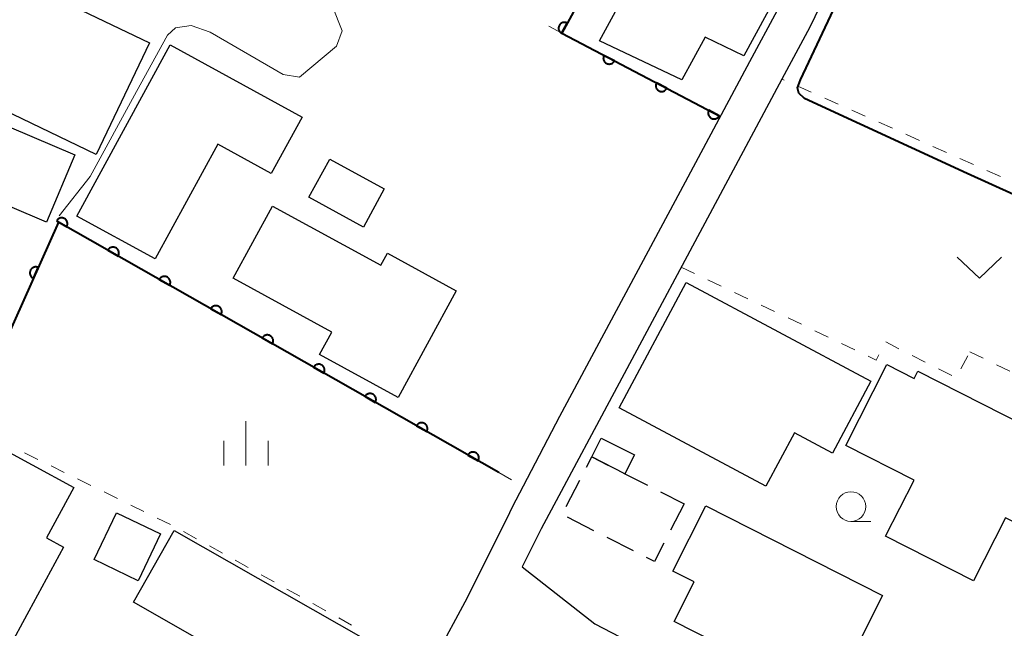
# Model space of a CAD drawing. Units: metres. Extents: x -74000 to -72000, y 40500 to 42000.
# Drawn here: x -72666 to -72582, y 40594 to 40646 of the extents above; entities that cross this region are included whole.
import ezdxf

# ---------------------------------------------------------------- set-up
doc = ezdxf.new("R2010")
doc.units = ezdxf.units.M
for name, color, linetype, lineweight in [('210100_道路縁(街区線)', 7, 'Continuous', 30), ('300100_普通建物', 7, 'Continuous', 30), ('300300_普通無壁舎', 7, 'Continuous', 30), ('611100_コンクリート被覆(直落)', 7, 'Continuous', 30), ('630100_植生界', 7, 'Continuous', 30), ('631300_畑', 7, 'Continuous', 13), ('633100_広葉樹林', 7, 'Continuous', 13), ('633400_荒地', 7, 'Continuous', 13), ('710100_等高線(計曲線)', 7, 'Continuous', 40), ('710200_等高線(主曲線)', 7, 'Continuous', 13)]:
    doc.layers.add(name, color=color, linetype=linetype, lineweight=lineweight)

msp = doc.modelspace()

# ---------------------------------------------------------------- linework, layer by layer
at = {"layer": '210100_道路縁(街区線)', "linetype": 'Continuous', "lineweight": 30, "flags": 128}
for points in [[(-72568.81, 40709.65), (-72572.57, 40701.35), (-72576.95, 40691.73), (-72579.91, 40685.25), (-72584.04, 40676.35), (-72590.09, 40663.33), (-72593.01, 40657.02), (-72598.77, 40645.12), (-72601.12, 40640.74), (-72606.99, 40629.79), (-72621.46, 40602.76), (-72623.06, 40599.55), (-72616.92, 40594.72), (-72610.54, 40591.4), (-72591.08, 40581.82), (-72588.92, 40581.32), (-72587.01, 40581.1), (-72585.14, 40581.38), (-72583.34, 40582.14), (-72582.2, 40583.02), (-72569.79, 40606.48), (-72554.36, 40636.94), (-72545.14, 40657.55)], [(-72600.38, 40654.25), (-72599.82, 40653.44), (-72599.67, 40652.23), (-72600.27, 40649.83), (-72600.95, 40647.73), (-72601.53, 40646.53), (-72603.85, 40642.2), (-72609.72, 40631.25), (-72619.9, 40612.24)], [(-72623.9, 40604.57), (-72624.15, 40604.1), (-72627.71, 40596.93), (-72633.19, 40586.79), (-72643.08, 40569.99), (-72653.01, 40554.44), (-72666.84, 40532.66), (-72668.89, 40532.36), (-72671.81, 40547.45), (-72674.4, 40560.82), (-72674.92, 40562.71), (-72676.31, 40565.95), (-72676.33, 40566.01), (-72679.62, 40576.05), (-72682.09, 40584.46), (-72683.62, 40592.3), (-72686.01, 40607.26), (-72686.73, 40614.18), (-72687.31, 40625.29), (-72687.14, 40634.08), (-72687.17, 40640.34), (-72687.75, 40647.83)], [(-72619.9, 40612.24), (-72622.98, 40606.34), (-72623.9, 40604.57)]]:
    msp.add_lwpolyline(points, dxfattribs=at)
at = {"layer": '300100_普通建物', "linetype": 'Continuous', "lineweight": 30, "flags": 128}
for points in [[(-72609.57, 40640.67), (-72616.52, 40643.96), (-72611.63, 40652.98), (-72601.38, 40648.15), (-72604.34, 40642.7), (-72607.6, 40644.28)], [(-72654.57, 40643.79), (-72659.08, 40634.37), (-72670.03, 40639.62), (-72668.38, 40643.06), (-72670.89, 40644.26), (-72668.02, 40650.24)], [(-72660.71, 40629.17), (-72652.81, 40643.63), (-72641.66, 40637.53), (-72644.27, 40632.76), (-72648.8, 40635.23), (-72654.09, 40625.55)], [(-72675.72, 40634.99), (-72682.37, 40637.82), (-72680.49, 40642.25), (-72673.53, 40639.73), (-72660.86, 40634.34), (-72663.28, 40628.65), (-72676.09, 40634.1)], [(-72644.16, 40630.01), (-72635.01, 40625.01), (-72634.46, 40626.02), (-72628.64, 40622.84), (-72633.56, 40613.85), (-72640.19, 40617.47), (-72639.15, 40619.35), (-72647.49, 40623.91)], [(-72609.22, 40623.55), (-72593.61, 40615.21), (-72596.85, 40609.15), (-72600.06, 40610.86), (-72602.48, 40606.34), (-72614.88, 40612.97)], [(-72589.95, 40606.87), (-72595.72, 40609.79), (-72592.25, 40616.62), (-72589.93, 40615.44), (-72589.62, 40616.06), (-72578.81, 40610.58), (-72580.13, 40607.97), (-72578.58, 40607.19), (-72580.73, 40602.94), (-72582.22, 40603.69), (-72584.92, 40598.35), (-72592.36, 40602.12)], [(-72676.36, 40598.59), (-72670.64, 40609.14), (-72669.01, 40608.26), (-72668.03, 40610.06), (-72660.97, 40606.24), (-72663.28, 40601.98), (-72661.84, 40601.2), (-72666.23, 40593.1)], [(-72610.23, 40594.91), (-72608.53, 40598.26), (-72610.33, 40599.17), (-72607.55, 40604.68), (-72592.62, 40597.13), (-72596.37, 40589.7), (-72599.47, 40591.27), (-72600.2, 40589.84)]]:
    msp.add_lwpolyline(points, close=True, dxfattribs=at)
at = {"layer": '300100_普通建物', "linetype": 'Continuous', "lineweight": 30}
for points in [[(-72636.49, 40628.24), (-72641.09, 40630.75), (-72639.33, 40633.97), (-72634.73, 40631.46)], [(-72617.19, 40608.83), (-72616.39, 40610.42), (-72613.57, 40608.99), (-72614.38, 40607.4)], [(-72659.25, 40600.15), (-72657.36, 40604.1), (-72653.64, 40602.32), (-72655.53, 40598.36)], [(-72652.47, 40602.61), (-72636.12, 40593.29), (-72639.57, 40587.24), (-72655.92, 40596.56)]]:
    msp.add_3dface(points, dxfattribs=at)
at = {"layer": '300300_普通無壁舎', "linetype": 'Continuous', "lineweight": 30}
for p, q in [((-72619.336, 40604.623), (-72618.2, 40606.85)), ((-72611.37, 40605.874), (-72609.39, 40604.87)), ((-72609.39, 40604.87), (-72610.521, 40602.64)), ((-72617.011, 40602.593), (-72619.24, 40603.726)), ((-72613.668, 40600.894), (-72615.897, 40602.027))]:
    msp.add_line(p, q, dxfattribs=at)
at = {"layer": '300300_普通無壁舎', "linetype": 'Continuous', "lineweight": 30, "flags": 128}
for points in [[(-72617.632, 40607.964), (-72617.19, 40608.83), (-72615.829, 40608.137)], [(-72614.715, 40607.57), (-72614.38, 40607.4), (-72612.485, 40606.439)], [(-72611.086, 40601.526), (-72611.87, 40599.98), (-72612.554, 40600.328)]]:
    msp.add_lwpolyline(points, dxfattribs=at)
at = {"layer": '611100_コンクリート被覆(直落)', "linetype": 'Continuous', "lineweight": 40, "flags": 128}
for points in [[(-72611.1, 40660.38), (-72619.72, 40644.61), (-72606.32, 40637.59)], [(-72625.05, 40607.5), (-72662.25, 40628.66), (-72671.31, 40608.47), (-72672.08, 40608.65), (-72678.76, 40596.5), (-72640.46, 40574.63)]]:
    msp.add_lwpolyline(points, dxfattribs=at)
for points in [[(-72619.733, 40644.586), (-72619.254, 40645.463), (-72619.293, 40645.482), (-72619.334, 40645.498), (-72619.375, 40645.51), (-72619.418, 40645.519), (-72619.461, 40645.523), (-72619.505, 40645.524), (-72619.549, 40645.522), (-72619.592, 40645.514), (-72619.634, 40645.505), (-72619.676, 40645.49), (-72619.716, 40645.473), (-72619.754, 40645.451), (-72619.79, 40645.427), (-72619.824, 40645.4), (-72619.855, 40645.369), (-72619.884, 40645.337), (-72619.909, 40645.302), (-72619.932, 40645.264), (-72619.952, 40645.225), (-72619.967, 40645.184), (-72619.979, 40645.143), (-72619.988, 40645.1), (-72619.992, 40645.056), (-72619.993, 40645.013), (-72619.991, 40644.969), (-72619.984, 40644.926), (-72619.974, 40644.883), (-72619.959, 40644.842), (-72619.942, 40644.802), (-72619.921, 40644.764), (-72619.896, 40644.728), (-72619.869, 40644.694), (-72619.838, 40644.662), (-72619.806, 40644.634), (-72619.771, 40644.608)], [(-72615.266, 40642.277), (-72616.152, 40642.741), (-72616.171, 40642.701), (-72616.185, 40642.66), (-72616.197, 40642.619), (-72616.205, 40642.575), (-72616.208, 40642.532), (-72616.209, 40642.488), (-72616.206, 40642.445), (-72616.197, 40642.402), (-72616.187, 40642.36), (-72616.171, 40642.319), (-72616.154, 40642.279), (-72616.132, 40642.241), (-72616.106, 40642.205), (-72616.079, 40642.172), (-72616.048, 40642.141), (-72616.015, 40642.113), (-72615.979, 40642.088), (-72615.941, 40642.066), (-72615.901, 40642.047), (-72615.86, 40642.033), (-72615.819, 40642.021), (-72615.776, 40642.013), (-72615.732, 40642.01), (-72615.689, 40642.009), (-72615.645, 40642.012), (-72615.603, 40642.021), (-72615.56, 40642.031), (-72615.519, 40642.047), (-72615.479, 40642.064), (-72615.442, 40642.086), (-72615.406, 40642.112), (-72615.372, 40642.139), (-72615.341, 40642.17), (-72615.314, 40642.203), (-72615.288, 40642.239)], [(-72610.837, 40639.957), (-72611.723, 40640.421), (-72611.742, 40640.381), (-72611.756, 40640.34), (-72611.768, 40640.298), (-72611.776, 40640.255), (-72611.779, 40640.212), (-72611.78, 40640.168), (-72611.777, 40640.125), (-72611.768, 40640.082), (-72611.758, 40640.039), (-72611.742, 40639.998), (-72611.725, 40639.959), (-72611.703, 40639.921), (-72611.677, 40639.885), (-72611.65, 40639.852), (-72611.619, 40639.821), (-72611.586, 40639.793), (-72611.55, 40639.768), (-72611.512, 40639.746), (-72611.472, 40639.727), (-72611.431, 40639.712), (-72611.39, 40639.701), (-72611.347, 40639.693), (-72611.303, 40639.689), (-72611.26, 40639.689), (-72611.216, 40639.692), (-72611.174, 40639.7), (-72611.131, 40639.711), (-72611.09, 40639.726), (-72611.05, 40639.744), (-72611.013, 40639.766), (-72610.977, 40639.791), (-72610.943, 40639.819), (-72610.912, 40639.85), (-72610.885, 40639.883), (-72610.859, 40639.918)], [(-72606.408, 40637.636), (-72607.294, 40638.1), (-72607.313, 40638.06), (-72607.327, 40638.019), (-72607.339, 40637.978), (-72607.347, 40637.935), (-72607.35, 40637.892), (-72607.351, 40637.848), (-72607.347, 40637.804), (-72607.339, 40637.762), (-72607.329, 40637.719), (-72607.313, 40637.678), (-72607.296, 40637.638), (-72607.274, 40637.601), (-72607.248, 40637.565), (-72607.221, 40637.531), (-72607.19, 40637.5), (-72607.157, 40637.473), (-72607.121, 40637.448), (-72607.083, 40637.425), (-72607.043, 40637.407), (-72607.002, 40637.392), (-72606.961, 40637.381), (-72606.918, 40637.373), (-72606.874, 40637.369), (-72606.831, 40637.369), (-72606.787, 40637.372), (-72606.745, 40637.38), (-72606.702, 40637.39), (-72606.661, 40637.406), (-72606.621, 40637.424), (-72606.584, 40637.446), (-72606.548, 40637.471), (-72606.514, 40637.499), (-72606.483, 40637.53), (-72606.456, 40637.563), (-72606.43, 40637.598)], [(-72662.426, 40628.76), (-72661.557, 40628.266), (-72661.537, 40628.305), (-72661.521, 40628.346), (-72661.508, 40628.386), (-72661.499, 40628.429), (-72661.494, 40628.473), (-72661.492, 40628.516), (-72661.494, 40628.56), (-72661.5, 40628.603), (-72661.509, 40628.646), (-72661.523, 40628.687), (-72661.54, 40628.728), (-72661.56, 40628.766), (-72661.584, 40628.803), (-72661.611, 40628.837), (-72661.641, 40628.869), (-72661.673, 40628.898), (-72661.707, 40628.924), (-72661.745, 40628.948), (-72661.784, 40628.968), (-72661.824, 40628.984), (-72661.865, 40628.997), (-72661.908, 40629.006), (-72661.951, 40629.011), (-72661.995, 40629.013), (-72662.039, 40629.011), (-72662.081, 40629.005), (-72662.124, 40628.996), (-72662.166, 40628.982), (-72662.206, 40628.965), (-72662.245, 40628.945), (-72662.281, 40628.921), (-72662.316, 40628.894), (-72662.348, 40628.864), (-72662.376, 40628.832), (-72662.403, 40628.798)], [(-72658.08, 40626.288), (-72657.211, 40625.794), (-72657.191, 40625.833), (-72657.175, 40625.873), (-72657.162, 40625.914), (-72657.153, 40625.957), (-72657.148, 40626), (-72657.146, 40626.044), (-72657.147, 40626.088), (-72657.154, 40626.131), (-72657.163, 40626.174), (-72657.177, 40626.215), (-72657.194, 40626.255), (-72657.214, 40626.294), (-72657.238, 40626.33), (-72657.265, 40626.365), (-72657.295, 40626.397), (-72657.327, 40626.426), (-72657.361, 40626.452), (-72657.399, 40626.476), (-72657.438, 40626.496), (-72657.478, 40626.512), (-72657.519, 40626.525), (-72657.562, 40626.534), (-72657.605, 40626.539), (-72657.649, 40626.541), (-72657.692, 40626.539), (-72657.735, 40626.533), (-72657.778, 40626.524), (-72657.82, 40626.509), (-72657.86, 40626.493), (-72657.898, 40626.472), (-72657.935, 40626.448), (-72657.97, 40626.422), (-72658.002, 40626.392), (-72658.03, 40626.36), (-72658.057, 40626.325)], [(-72664.38, 40623.913), (-72663.971, 40624.825), (-72664.012, 40624.842), (-72664.053, 40624.854), (-72664.095, 40624.863), (-72664.139, 40624.868), (-72664.182, 40624.869), (-72664.226, 40624.867), (-72664.269, 40624.861), (-72664.311, 40624.85), (-72664.353, 40624.837), (-72664.393, 40624.819), (-72664.432, 40624.799), (-72664.468, 40624.775), (-72664.502, 40624.747), (-72664.534, 40624.718), (-72664.563, 40624.685), (-72664.589, 40624.65), (-72664.612, 40624.613), (-72664.632, 40624.574), (-72664.648, 40624.533), (-72664.66, 40624.491), (-72664.669, 40624.449), (-72664.674, 40624.406), (-72664.675, 40624.362), (-72664.673, 40624.318), (-72664.667, 40624.275), (-72664.656, 40624.233), (-72664.643, 40624.191), (-72664.625, 40624.151), (-72664.605, 40624.113), (-72664.581, 40624.077), (-72664.553, 40624.042), (-72664.524, 40624.01), (-72664.491, 40623.981), (-72664.456, 40623.956), (-72664.419, 40623.933)], [(-72653.734, 40623.816), (-72652.865, 40623.322), (-72652.845, 40623.361), (-72652.829, 40623.401), (-72652.816, 40623.442), (-72652.807, 40623.485), (-72652.802, 40623.528), (-72652.8, 40623.572), (-72652.801, 40623.616), (-72652.808, 40623.659), (-72652.817, 40623.702), (-72652.831, 40623.743), (-72652.847, 40623.783), (-72652.868, 40623.822), (-72652.892, 40623.858), (-72652.919, 40623.893), (-72652.949, 40623.925), (-72652.981, 40623.954), (-72653.015, 40623.98), (-72653.052, 40624.003), (-72653.092, 40624.023), (-72653.132, 40624.04), (-72653.173, 40624.052), (-72653.216, 40624.062), (-72653.259, 40624.067), (-72653.303, 40624.069), (-72653.346, 40624.067), (-72653.389, 40624.06), (-72653.432, 40624.052), (-72653.474, 40624.037), (-72653.514, 40624.021), (-72653.552, 40624), (-72653.589, 40623.976), (-72653.624, 40623.95), (-72653.656, 40623.92), (-72653.684, 40623.888), (-72653.711, 40623.853)], [(-72649.388, 40621.344), (-72648.519, 40620.85), (-72648.499, 40620.889), (-72648.483, 40620.929), (-72648.47, 40620.97), (-72648.46, 40621.013), (-72648.455, 40621.056), (-72648.454, 40621.1), (-72648.455, 40621.143), (-72648.462, 40621.186), (-72648.471, 40621.229), (-72648.485, 40621.271), (-72648.501, 40621.311), (-72648.522, 40621.35), (-72648.546, 40621.386), (-72648.573, 40621.421), (-72648.603, 40621.453), (-72648.635, 40621.481), (-72648.669, 40621.508), (-72648.706, 40621.531), (-72648.746, 40621.551), (-72648.786, 40621.567), (-72648.827, 40621.58), (-72648.87, 40621.59), (-72648.913, 40621.595), (-72648.957, 40621.597), (-72649, 40621.595), (-72649.043, 40621.588), (-72649.086, 40621.579), (-72649.128, 40621.565), (-72649.168, 40621.549), (-72649.206, 40621.528), (-72649.243, 40621.504), (-72649.278, 40621.478), (-72649.31, 40621.448), (-72649.338, 40621.416), (-72649.365, 40621.381)], [(-72645.042, 40618.872), (-72644.173, 40618.377), (-72644.153, 40618.417), (-72644.137, 40618.457), (-72644.124, 40618.498), (-72644.114, 40618.541), (-72644.109, 40618.584), (-72644.107, 40618.628), (-72644.109, 40618.671), (-72644.116, 40618.714), (-72644.125, 40618.757), (-72644.139, 40618.799), (-72644.155, 40618.839), (-72644.176, 40618.877), (-72644.2, 40618.914), (-72644.226, 40618.949), (-72644.256, 40618.981), (-72644.289, 40619.009), (-72644.323, 40619.036), (-72644.36, 40619.059), (-72644.399, 40619.079), (-72644.44, 40619.095), (-72644.481, 40619.108), (-72644.524, 40619.118), (-72644.567, 40619.123), (-72644.611, 40619.125), (-72644.654, 40619.123), (-72644.697, 40619.116), (-72644.74, 40619.107), (-72644.782, 40619.093), (-72644.822, 40619.077), (-72644.86, 40619.056), (-72644.897, 40619.032), (-72644.931, 40619.006), (-72644.963, 40618.976), (-72644.992, 40618.943), (-72645.019, 40618.909)], [(-72640.696, 40616.4), (-72639.827, 40615.905), (-72639.807, 40615.944), (-72639.791, 40615.985), (-72639.778, 40616.026), (-72639.768, 40616.069), (-72639.763, 40616.112), (-72639.761, 40616.156), (-72639.763, 40616.199), (-72639.77, 40616.242), (-72639.779, 40616.285), (-72639.793, 40616.327), (-72639.809, 40616.367), (-72639.83, 40616.405), (-72639.854, 40616.442), (-72639.88, 40616.476), (-72639.91, 40616.509), (-72639.942, 40616.537), (-72639.977, 40616.564), (-72640.014, 40616.587), (-72640.053, 40616.607), (-72640.094, 40616.623), (-72640.135, 40616.636), (-72640.178, 40616.646), (-72640.221, 40616.651), (-72640.265, 40616.652), (-72640.308, 40616.651), (-72640.351, 40616.644), (-72640.394, 40616.635), (-72640.436, 40616.621), (-72640.476, 40616.605), (-72640.514, 40616.584), (-72640.551, 40616.56), (-72640.585, 40616.533), (-72640.617, 40616.503), (-72640.646, 40616.471), (-72640.672, 40616.437)], [(-72636.35, 40613.928), (-72635.481, 40613.433), (-72635.461, 40613.472), (-72635.445, 40613.513), (-72635.432, 40613.554), (-72635.422, 40613.597), (-72635.417, 40613.64), (-72635.415, 40613.684), (-72635.417, 40613.727), (-72635.424, 40613.77), (-72635.433, 40613.813), (-72635.447, 40613.855), (-72635.463, 40613.895), (-72635.484, 40613.933), (-72635.508, 40613.97), (-72635.534, 40614.004), (-72635.564, 40614.036), (-72635.596, 40614.065), (-72635.631, 40614.091), (-72635.668, 40614.115), (-72635.707, 40614.135), (-72635.748, 40614.151), (-72635.789, 40614.164), (-72635.831, 40614.173), (-72635.875, 40614.178), (-72635.918, 40614.18), (-72635.962, 40614.179), (-72636.005, 40614.172), (-72636.048, 40614.163), (-72636.089, 40614.149), (-72636.13, 40614.133), (-72636.168, 40614.112), (-72636.205, 40614.088), (-72636.239, 40614.061), (-72636.271, 40614.031), (-72636.3, 40613.999), (-72636.326, 40613.965)], [(-72632.004, 40611.455), (-72631.135, 40610.961), (-72631.115, 40611), (-72631.098, 40611.041), (-72631.086, 40611.082), (-72631.076, 40611.124), (-72631.071, 40611.168), (-72631.069, 40611.211), (-72631.071, 40611.255), (-72631.078, 40611.298), (-72631.086, 40611.341), (-72631.101, 40611.382), (-72631.117, 40611.423), (-72631.138, 40611.461), (-72631.162, 40611.498), (-72631.188, 40611.532), (-72631.218, 40611.564), (-72631.25, 40611.593), (-72631.285, 40611.619), (-72631.322, 40611.643), (-72631.361, 40611.663), (-72631.402, 40611.679), (-72631.442, 40611.692), (-72631.485, 40611.701), (-72631.529, 40611.706), (-72631.572, 40611.708), (-72631.616, 40611.706), (-72631.659, 40611.7), (-72631.702, 40611.691), (-72631.743, 40611.677), (-72631.784, 40611.66), (-72631.822, 40611.64), (-72631.859, 40611.616), (-72631.893, 40611.589), (-72631.925, 40611.559), (-72631.954, 40611.527), (-72631.98, 40611.493)], [(-72627.658, 40608.983), (-72626.788, 40608.489), (-72626.768, 40608.528), (-72626.752, 40608.568), (-72626.739, 40608.609), (-72626.73, 40608.652), (-72626.725, 40608.695), (-72626.723, 40608.739), (-72626.725, 40608.783), (-72626.731, 40608.826), (-72626.74, 40608.869), (-72626.755, 40608.91), (-72626.771, 40608.951), (-72626.792, 40608.989), (-72626.816, 40609.025), (-72626.842, 40609.06), (-72626.872, 40609.092), (-72626.904, 40609.121), (-72626.939, 40609.147), (-72626.976, 40609.171), (-72627.015, 40609.191), (-72627.055, 40609.207), (-72627.096, 40609.22), (-72627.139, 40609.229), (-72627.182, 40609.234), (-72627.226, 40609.236), (-72627.27, 40609.234), (-72627.313, 40609.228), (-72627.356, 40609.219), (-72627.397, 40609.204), (-72627.438, 40609.188), (-72627.476, 40609.167), (-72627.512, 40609.143), (-72627.547, 40609.117), (-72627.579, 40609.087), (-72627.608, 40609.055), (-72627.634, 40609.021)]]:
    msp.add_lwpolyline(points, close=True, dxfattribs=at)
at = {"layer": '630100_植生界', "linetype": 'Continuous', "lineweight": 13}
for p, q in [((-72619.72, 40644.61), (-72620.815, 40645.213)), ((-72600.917, 40640.65), (-72601.12, 40640.74)), ((-72598.634, 40639.632), (-72599.775, 40640.141)), ((-72596.35, 40638.615), (-72597.492, 40639.123)), ((-72594.067, 40637.597), (-72595.208, 40638.106)), ((-72591.783, 40636.58), (-72592.925, 40637.088)), ((-72589.499, 40635.562), (-72590.641, 40636.071)), ((-72587.216, 40634.545), (-72588.358, 40635.054)), ((-72584.932, 40633.527), (-72586.074, 40634.036)), ((-72582.649, 40632.51), (-72583.79, 40633.019)), ((-72609.63, 40624.86), (-72608.501, 40624.323)), ((-72607.373, 40623.785), (-72606.244, 40623.248)), ((-72605.115, 40622.711), (-72603.987, 40622.174)), ((-72602.858, 40621.636), (-72601.73, 40621.099)), ((-72600.601, 40620.562), (-72599.472, 40620.024)), ((-72598.344, 40619.487), (-72597.215, 40618.95)), ((-72596.086, 40618.413), (-72594.958, 40617.875)), ((-72592.343, 40618.531), (-72591.228, 40617.965)), ((-72590.113, 40617.4), (-72588.999, 40616.834)), ((-72586.008, 40616.266), (-72585.415, 40617.366)), ((-72585.23, 40617.71), (-72584.106, 40617.162)), ((-72587.884, 40616.268), (-72586.769, 40615.702)), ((-72582.983, 40616.614), (-72581.859, 40616.066)), ((-72664.006, 40608.617), (-72665.128, 40609.167)), ((-72661.761, 40607.515), (-72662.884, 40608.066)), ((-72625.05, 40607.5), (-72623.96, 40606.889)), ((-72659.517, 40606.413), (-72660.639, 40606.964)), ((-72657.273, 40605.311), (-72658.395, 40605.862)), ((-72655.029, 40604.21), (-72656.151, 40604.76)), ((-72652.785, 40603.108), (-72653.907, 40603.659)), ((-72650.587, 40601.917), (-72651.679, 40602.525)), ((-72648.403, 40600.701), (-72649.495, 40601.309)), ((-72646.219, 40599.485), (-72647.311, 40600.093)), ((-72644.035, 40598.268), (-72645.127, 40598.876)), ((-72641.851, 40597.052), (-72642.943, 40597.66)), ((-72639.667, 40595.835), (-72640.759, 40596.444)), ((-72637.482, 40594.619), (-72638.574, 40595.227))]:
    msp.add_line(p, q, dxfattribs=at)
at = {"layer": '630100_植生界', "linetype": 'Continuous', "lineweight": 13, "flags": 128}
msp.add_lwpolyline([(-72593.829, 40617.338), (-72593.14, 40617.01), (-72592.919, 40617.444)], dxfattribs=at)
at = {"layer": '631300_畑', "linetype": 'Continuous', "lineweight": 13, "flags": 128}
msp.add_lwpolyline([(-72586.305, 40625.685), (-72584.43, 40623.935), (-72582.555, 40625.685)], dxfattribs=at)
at = {"layer": '633100_広葉樹林', "linetype": 'Continuous', "lineweight": 13}
msp.add_line((-72595.28, 40603.38), (-72593.613, 40603.38), dxfattribs=at)
msp.add_circle((-72595.28, 40604.63), 1.25, dxfattribs=at)
at = {"layer": '633400_荒地', "linetype": 'Continuous', "lineweight": 13}
for p, q in [((-72646.41, 40608.095), (-72646.41, 40611.845)), ((-72648.284, 40608.095), (-72648.284, 40610.195)), ((-72644.534, 40608.095), (-72644.534, 40610.195))]:
    msp.add_line(p, q, dxfattribs=at)
at = {"layer": '710100_等高線(計曲線)', "linetype": 'Continuous', "lineweight": 40, "elevation": 10, "flags": 128}
msp.add_lwpolyline([(-72566.64, 40619.06), (-72567.4, 40621.78), (-72568.38, 40623.45), (-72570.18, 40625.25), (-72571.59, 40626.48), (-72585.46, 40632.77), (-72599.2, 40639.11), (-72599.69, 40639.54), (-72599.81, 40640), (-72599.55, 40640.66), (-72596.99, 40646.12), (-72594.91, 40650.5), (-72592.17, 40656.16), (-72591.97, 40656.92), (-72592.1, 40657.47), (-72592.63, 40657.84)], dxfattribs=at)
at = {"layer": '710200_等高線(主曲線)', "linetype": 'Continuous', "lineweight": 13, "elevation": 8, "flags": 128}
msp.add_lwpolyline([(-72639.09, 40646.88), (-72638.28, 40644.8), (-72638.77, 40643.52), (-72641.9, 40640.9), (-72643.27, 40641.12), (-72649.44, 40644.7), (-72651.03, 40645.26), (-72652.37, 40645.07), (-72653.05, 40644.44), (-72655.65, 40639.68), (-72659.57, 40632.52), (-72662.2, 40629.19)], dxfattribs=at)

doc.saveas('drawing.dxf')
